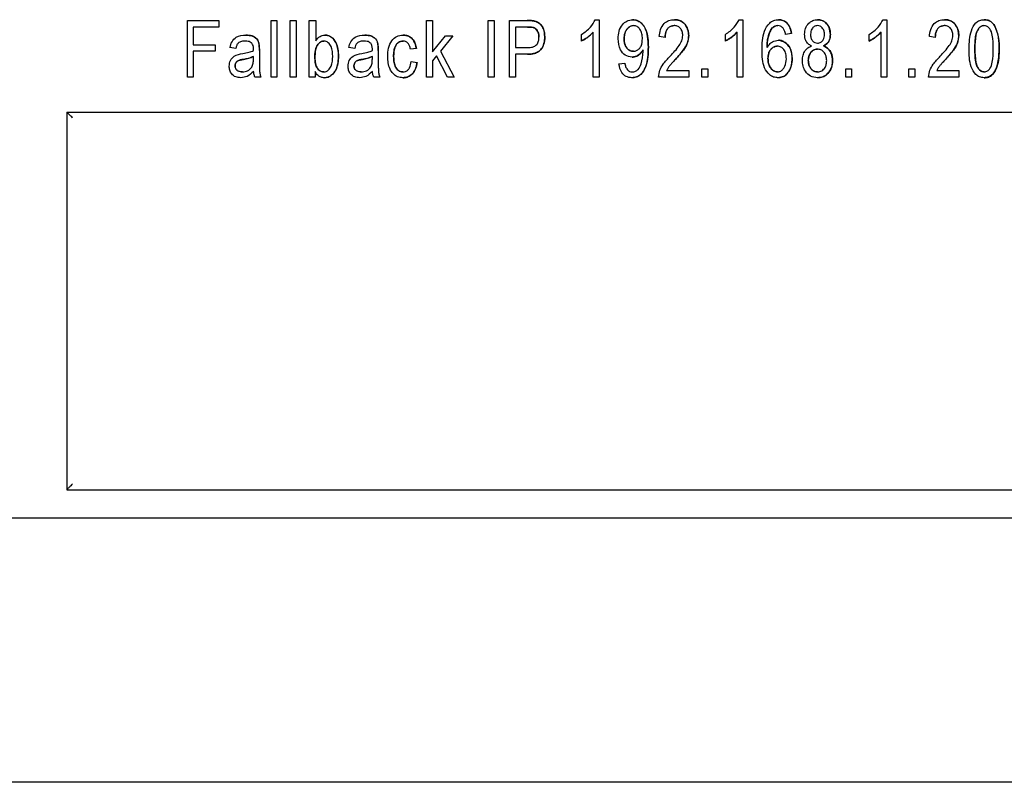
# Model space of a CAD drawing. Extents: x 0 to 420, y 0 to 297.
# Drawn here: x 163 to 189, y 203 to 223 of the extents above; entities that cross this region are included whole.
import ezdxf

# ---------------------------------------------------------------- set-up
doc = ezdxf.new("R2010")
doc.units = 0
doc.linetypes.add('SLD-DURCHGEHEND', pattern=[0])
doc.layers.get('0').update_dxf_attribs({"linetype": 'CONTINUOUS'})

msp = doc.modelspace()

# ---------------------------------------------------------------- linework, layer by layer
at = {"color": 7, "linetype": 'SLD-DURCHGEHEND'}
for p, q in [((167.778, 221.743), (167.778, 223.243)), ((167.778, 223.243), (168.615, 223.243)), ((168.615, 223.243), (168.615, 223.068)), ((169.994, 221.743), (169.994, 223.243)), ((169.994, 223.243), (170.15, 223.243)), ((170.15, 223.243), (170.15, 221.743)), ((170.499, 221.743), (170.499, 223.243)), ((170.499, 223.243), (170.655, 223.243)), ((170.655, 223.243), (170.655, 221.743)), ((171.004, 221.743), (171.004, 223.243)), ((171.004, 223.243), (171.179, 223.243)), ((171.179, 223.243), (171.179, 222.703)), ((174.115, 221.743), (174.115, 223.243)), ((174.115, 223.243), (174.27, 223.243)), ((174.27, 223.243), (174.27, 222.414)), ((175.747, 221.743), (175.747, 223.243)), ((175.747, 223.243), (175.903, 223.243)), ((175.903, 223.243), (175.903, 221.743)), ((176.31, 221.743), (176.31, 223.243)), ((176.31, 223.243), (176.772, 223.243)), ((178.582, 223.263), (178.683, 223.263)), ((178.683, 223.263), (178.683, 221.743)), ((182.392, 223.263), (182.493, 223.263)), ((182.493, 223.263), (182.493, 221.743)), ((186.202, 223.263), (186.304, 223.263)), ((186.304, 223.263), (186.304, 221.743)), ((168.615, 223.068), (167.933, 223.068)), ((167.933, 223.068), (167.933, 222.601)), ((176.789, 223.068), (176.466, 223.068)), ((176.466, 223.068), (176.466, 222.523)), ((174.27, 222.414), (174.616, 222.834)), ((174.812, 222.834), (174.479, 222.429)), ((174.616, 222.834), (174.812, 222.834)), ((178.215, 222.698), (178.215, 222.873)), ((178.527, 221.743), (178.527, 222.932)), ((180.432, 222.795), (180.276, 222.815)), ((182.026, 222.698), (182.026, 222.873)), ((182.337, 221.743), (182.337, 222.932)), ((183.777, 222.893), (183.621, 222.873)), ((185.836, 222.698), (185.836, 222.873)), ((186.148, 221.743), (186.148, 222.932)), ((187.585, 222.795), (187.43, 222.815)), ((167.933, 222.601), (168.518, 222.601)), ((168.518, 222.601), (168.518, 222.425)), ((169.061, 222.503), (168.905, 222.523)), ((169.529, 222.445), (169.529, 222.489)), ((169.685, 222.444), (169.685, 222.199)), ((172.209, 222.503), (172.054, 222.523)), ((172.677, 222.445), (172.677, 222.489)), ((172.833, 222.444), (172.833, 222.199)), ((173.844, 222.503), (173.688, 222.484)), ((176.466, 222.523), (176.792, 222.523)), ((179.845, 222.423), (179.845, 222.46)), ((168.518, 222.425), (167.933, 222.425)), ((167.933, 222.425), (167.933, 221.743)), ((169.529, 222.224), (169.529, 222.289)), ((172.677, 222.224), (172.677, 222.289)), ((174.373, 222.301), (174.27, 222.176)), ((174.27, 222.176), (174.27, 221.743)), ((174.671, 221.743), (174.373, 222.301)), ((174.479, 222.429), (174.845, 221.743)), ((176.782, 222.347), (176.466, 222.347)), ((176.466, 222.347), (176.466, 221.743)), ((173.707, 222.153), (173.863, 222.133)), ((179.207, 222.094), (179.363, 222.114)), ((180.471, 221.919), (181.055, 221.919)), ((181.055, 221.919), (181.055, 221.743)), ((181.404, 221.743), (181.404, 221.958)), ((181.404, 221.958), (181.56, 221.958)), ((181.56, 221.958), (181.56, 221.743)), ((185.215, 221.743), (185.215, 221.958)), ((185.215, 221.958), (185.37, 221.958)), ((185.37, 221.958), (185.37, 221.743)), ((186.886, 221.743), (186.886, 221.958)), ((186.886, 221.958), (187.042, 221.958)), ((187.042, 221.958), (187.042, 221.743)), ((187.624, 221.919), (188.209, 221.919)), ((188.209, 221.919), (188.209, 221.743)), ((167.933, 221.743), (167.778, 221.743)), ((169.724, 221.743), (169.568, 221.743)), ((170.15, 221.743), (169.994, 221.743)), ((170.655, 221.743), (170.499, 221.743)), ((171.159, 221.743), (171.004, 221.743)), ((171.159, 221.889), (171.159, 221.743)), ((172.872, 221.743), (172.716, 221.743)), ((174.27, 221.743), (174.115, 221.743)), ((174.845, 221.743), (174.671, 221.743)), ((175.903, 221.743), (175.747, 221.743)), ((176.466, 221.743), (176.31, 221.743)), ((178.683, 221.743), (178.527, 221.743)), ((181.055, 221.743), (180.257, 221.743)), ((181.56, 221.743), (181.404, 221.743)), ((182.493, 221.743), (182.337, 221.743)), ((185.37, 221.743), (185.215, 221.743)), ((186.304, 221.743), (186.148, 221.743)), ((187.042, 221.743), (186.886, 221.743)), ((188.209, 221.743), (187.41, 221.743)), ((164.589, 220.809), (214.589, 220.809)), ((164.589, 220.809), (164.589, 210.809)), ((164.589, 210.809), (214.589, 210.809)), ((214.889, 210.059), (53.839, 210.059)), ((214.889, 203.059), (53.839, 203.059))]:
    msp.add_line(p, q, dxfattribs=at)
for points, knots in [([(176.772, 223.243), (176.818, 223.243), (176.899, 223.243), (176.978, 223.223), (177.013, 223.215)], [0, 0, 0, 0, 0.560429, 1, 1, 1, 1]), ([(177.013, 223.215), (176.993, 223.22), (176.954, 223.232), (176.876, 223.241), (176.818, 223.242), (176.78, 223.243)], [0, 0, 0, 0, 0.259025, 0.517814, 1, 1, 1, 1]), ([(178.215, 222.873), (178.3, 222.931), (178.452, 223.034), (178.542, 223.193), (178.582, 223.263)], [0, 0, 0, 0, 0.560226, 1, 1, 1, 1]), ([(179.187, 222.759), (179.191, 222.825), (179.198, 222.957), (179.282, 223.125), (179.414, 223.242), (179.518, 223.256), (179.57, 223.263)], [0, 0, 0, 0, 0.280958, 0.560651, 0.780577, 1, 1, 1, 1]), ([(179.57, 223.263), (179.609, 223.259), (179.687, 223.25), (179.822, 223.168), (179.979, 222.932), (179.983, 222.695), (179.986, 222.536)], [0, 0, 0, 0, 0.125181, 0.250537, 0.499684, 1, 1, 1, 1]), ([(179.986, 222.536), (179.984, 222.629), (179.981, 222.801), (179.922, 223.018), (179.82, 223.164), (179.702, 223.247), (179.612, 223.258), (179.57, 223.263)], [0, 0, 0, 0, 0.299725, 0.553834, 0.709367, 0.866237, 1, 1, 1, 1]), ([(180.276, 222.815), (180.284, 222.877), (180.299, 223.002), (180.387, 223.159), (180.527, 223.251), (180.626, 223.259), (180.676, 223.263)], [0, 0, 0, 0, 0.280927, 0.560119, 0.779783, 1, 1, 1, 1]), ([(180.676, 223.263), (180.736, 223.257), (180.856, 223.246), (180.98, 223.122), (181.045, 222.983), (181.052, 222.889), (181.055, 222.843)], [0, 0, 0, 0, 0.279685, 0.558193, 0.779068, 1, 1, 1, 1]), ([(181.055, 222.843), (181.05, 222.899), (181.039, 223.012), (180.962, 223.145), (180.863, 223.226), (180.768, 223.259), (180.705, 223.262), (180.676, 223.263)], [0, 0, 0, 0, 0.266538, 0.534844, 0.699086, 0.862823, 1, 1, 1, 1]), ([(182.026, 222.873), (182.111, 222.931), (182.263, 223.034), (182.353, 223.193), (182.392, 223.263)], [0, 0, 0, 0, 0.560226, 1, 1, 1, 1]), ([(182.998, 222.455), (183, 222.627), (183.004, 222.886), (183.159, 223.153), (183.304, 223.25), (183.389, 223.259), (183.432, 223.263)], [0, 0, 0, 0, 0.500825, 0.749799, 0.874888, 1, 1, 1, 1]), ([(183.432, 223.263), (183.485, 223.257), (183.59, 223.244), (183.734, 223.108), (183.761, 222.974), (183.777, 222.893)], [0, 0, 0, 0, 0.280115, 0.560166, 1, 1, 1, 1]), ([(183.777, 222.893), (183.766, 222.954), (183.749, 223.055), (183.668, 223.173), (183.575, 223.24), (183.49, 223.261), (183.444, 223.263), (183.432, 223.263)], [0, 0, 0, 0, 0.332287, 0.541261, 0.751251, 0.936776, 1, 1, 1, 1]), ([(184.126, 222.875), (184.13, 222.929), (184.138, 223.037), (184.221, 223.168), (184.337, 223.25), (184.422, 223.259), (184.465, 223.263)], [0, 0, 0, 0, 0.280472, 0.56, 0.779941, 1, 1, 1, 1]), ([(184.465, 223.263), (184.52, 223.256), (184.63, 223.241), (184.742, 223.127), (184.8, 222.998), (184.805, 222.912), (184.807, 222.869)], [0, 0, 0, 0, 0.279052, 0.558479, 0.779006, 1, 1, 1, 1]), ([(184.807, 222.869), (184.802, 222.932), (184.793, 223.036), (184.712, 223.161), (184.616, 223.237), (184.526, 223.261), (184.477, 223.263), (184.465, 223.263)], [0, 0, 0, 0, 0.318645, 0.532204, 0.746305, 0.936988, 1, 1, 1, 1]), ([(185.836, 222.873), (185.921, 222.931), (186.073, 223.034), (186.163, 223.193), (186.202, 223.263)], [0, 0, 0, 0, 0.560226, 1, 1, 1, 1]), ([(187.43, 222.815), (187.437, 222.877), (187.452, 223.002), (187.541, 223.159), (187.68, 223.251), (187.779, 223.259), (187.829, 223.263)], [0, 0, 0, 0, 0.280927, 0.560119, 0.779783, 1, 1, 1, 1]), ([(187.829, 223.263), (187.889, 223.257), (188.01, 223.246), (188.133, 223.122), (188.198, 222.983), (188.205, 222.889), (188.209, 222.843)], [0, 0, 0, 0, 0.279685, 0.558193, 0.779068, 1, 1, 1, 1]), ([(188.209, 222.843), (188.203, 222.899), (188.192, 223.012), (188.116, 223.145), (188.017, 223.226), (187.922, 223.259), (187.858, 223.262), (187.829, 223.263)], [0, 0, 0, 0, 0.266538, 0.534844, 0.699086, 0.862823, 1, 1, 1, 1]), ([(188.48, 222.493), (188.484, 222.655), (188.492, 222.897), (188.621, 223.159), (188.758, 223.252), (188.839, 223.259), (188.88, 223.263)], [0, 0, 0, 0, 0.500819, 0.749965, 0.874903, 1, 1, 1, 1]), ([(188.88, 223.263), (188.911, 223.261), (188.973, 223.256), (189.076, 223.208), (189.126, 223.144), (189.156, 223.105)], [0, 0, 0, 0, 0.280529, 0.560706, 1, 1, 1, 1]), ([(189.156, 223.105), (189.125, 223.145), (189.073, 223.212), (188.968, 223.257), (188.907, 223.261), (188.88, 223.263)], [0, 0, 0, 0, 0.451091, 0.752299, 1, 1, 1, 1]), ([(176.789, 223.068), (176.847, 223.069), (176.923, 223.071), (177.007, 223.023), (177.051, 222.968), (177.084, 222.891), (177.088, 222.831), (177.089, 222.801)], [0, 0, 0, 0, 0.3620463, 0.4717573, 0.6123185, 0.807139, 1, 1, 1, 1]), ([(177.089, 222.801), (177.086, 222.844), (177.078, 222.931), (177.005, 223.041), (176.891, 223.067), (176.823, 223.068), (176.789, 223.068)], [0, 0, 0, 0, 0.2805116, 0.5592209, 0.7785027, 1, 1, 1, 1]), ([(177.013, 223.215), (177.054, 223.193), (177.137, 223.149), (177.229, 223.002), (177.239, 222.882), (177.245, 222.809)], [0, 0, 0, 0, 0.279584, 0.560013, 1, 1, 1, 1]), ([(177.245, 222.809), (177.239, 222.881), (177.23, 222.994), (177.149, 223.127), (177.075, 223.189), (177.025, 223.21), (177.013, 223.215)], [0, 0, 0, 0, 0.430194, 0.674839, 0.921063, 1, 1, 1, 1]), ([(179.593, 223.107), (179.563, 223.103), (179.503, 223.093), (179.433, 223.031), (179.357, 222.923), (179.349, 222.82), (179.343, 222.747)], [0, 0, 0, 0, 0.186171, 0.37324, 0.560651, 1, 1, 1, 1]), ([(179.343, 222.747), (179.347, 222.805), (179.353, 222.899), (179.416, 223.013), (179.484, 223.079), (179.55, 223.105), (179.583, 223.107), (179.593, 223.107)], [0, 0, 0, 0, 0.356212, 0.575311, 0.79465, 0.934159, 1, 1, 1, 1]), ([(179.83, 222.763), (179.828, 222.806), (179.824, 222.893), (179.774, 223.004), (179.695, 223.088), (179.627, 223.101), (179.593, 223.107)], [0, 0, 0, 0, 0.281206, 0.561272, 0.781446, 1, 1, 1, 1]), ([(180.67, 223.107), (180.642, 223.105), (180.587, 223.1), (180.517, 223.052), (180.443, 222.956), (180.437, 222.861), (180.432, 222.795)], [0, 0, 0, 0, 0.186995, 0.373864, 0.560986, 1, 1, 1, 1]), ([(180.432, 222.795), (180.436, 222.853), (180.441, 222.937), (180.498, 223.032), (180.557, 223.083), (180.619, 223.105), (180.657, 223.107), (180.67, 223.107)], [0, 0, 0, 0, 0.386302, 0.564443, 0.743092, 0.910707, 1, 1, 1, 1]), ([(180.9, 222.846), (180.897, 222.882), (180.891, 222.955), (180.834, 223.043), (180.756, 223.098), (180.699, 223.104), (180.67, 223.107)], [0, 0, 0, 0, 0.280452, 0.56002, 0.779929, 1, 1, 1, 1]), ([(183.413, 223.107), (183.386, 223.104), (183.334, 223.098), (183.256, 223.039), (183.222, 222.979), (183.202, 222.943)], [0, 0, 0, 0, 0.279625, 0.559604, 1, 1, 1, 1]), ([(183.202, 222.943), (183.213, 222.964), (183.239, 223.014), (183.293, 223.071), (183.358, 223.103), (183.395, 223.106), (183.413, 223.107)], [0, 0, 0, 0, 0.252808, 0.598998, 0.815328, 1, 1, 1, 1]), ([(183.558, 223.036), (183.535, 223.059), (183.494, 223.099), (183.438, 223.105), (183.413, 223.107)], [0, 0, 0, 0, 0.559385, 1, 1, 1, 1]), ([(183.621, 222.873), (183.615, 222.906), (183.603, 222.964), (183.572, 223.014), (183.558, 223.036)], [0, 0, 0, 0, 0.5607081, 1, 1, 1, 1]), ([(184.466, 223.107), (184.435, 223.102), (184.375, 223.091), (184.298, 223.005), (184.288, 222.927), (184.281, 222.879)], [0, 0, 0, 0, 0.2793594, 0.5605339, 1, 1, 1, 1]), ([(184.652, 222.869), (184.65, 222.901), (184.646, 222.964), (184.602, 223.041), (184.54, 223.097), (184.49, 223.104), (184.466, 223.107)], [0, 0, 0, 0, 0.2805931, 0.560404, 0.7805173, 1, 1, 1, 1]), ([(187.823, 223.107), (187.795, 223.105), (187.74, 223.1), (187.67, 223.052), (187.597, 222.956), (187.59, 222.861), (187.585, 222.795)], [0, 0, 0, 0, 0.186995, 0.373864, 0.560986, 1, 1, 1, 1]), ([(187.585, 222.795), (187.589, 222.853), (187.594, 222.937), (187.651, 223.032), (187.711, 223.083), (187.772, 223.105), (187.81, 223.107), (187.823, 223.107)], [0, 0, 0, 0, 0.386302, 0.564443, 0.743092, 0.910707, 1, 1, 1, 1]), ([(188.053, 222.846), (188.05, 222.882), (188.045, 222.955), (187.987, 223.043), (187.909, 223.098), (187.852, 223.104), (187.823, 223.107)], [0, 0, 0, 0, 0.2804521, 0.56002, 0.7799287, 1, 1, 1, 1]), ([(188.873, 223.107), (188.844, 223.102), (188.784, 223.09), (188.702, 222.996), (188.637, 222.794), (188.636, 222.614), (188.635, 222.493)], [0, 0, 0, 0, 0.123917, 0.248849, 0.498201, 1, 1, 1, 1]), ([(188.635, 222.493), (188.636, 222.554), (188.638, 222.675), (188.655, 222.842), (188.693, 222.974), (188.748, 223.051), (188.799, 223.091), (188.842, 223.106), (188.866, 223.107), (188.873, 223.107)], [0, 0, 0, 0, 0.252246, 0.504827, 0.704451, 0.814264, 0.898919, 0.968539, 1, 1, 1, 1]), ([(189.122, 222.493), (189.122, 222.615), (189.121, 222.797), (189.054, 223.003), (188.965, 223.093), (188.904, 223.102), (188.873, 223.107)], [0, 0, 0, 0, 0.501787, 0.750886, 0.875751, 1, 1, 1, 1]), ([(189.156, 223.105), (189.199, 222.995), (189.276, 222.797), (189.278, 222.586), (189.278, 222.493)], [0, 0, 0, 0, 0.558336, 1, 1, 1, 1]), ([(189.278, 222.493), (189.277, 222.546), (189.275, 222.651), (189.257, 222.861), (189.196, 223.008), (189.156, 223.105)], [0, 0, 0, 0, 0.251598, 0.503384, 1, 1, 1, 1]), ([(168.905, 222.523), (168.919, 222.577), (168.946, 222.685), (169.091, 222.838), (169.238, 222.848), (169.328, 222.854)], [0, 0, 0, 0, 0.281488, 0.560646, 1, 1, 1, 1]), ([(169.306, 222.698), (169.274, 222.697), (169.209, 222.694), (169.122, 222.653), (169.081, 222.577), (169.068, 222.528), (169.061, 222.503)], [0, 0, 0, 0, 0.280967, 0.558857, 0.779018, 1, 1, 1, 1]), ([(169.487, 222.637), (169.473, 222.648), (169.445, 222.672), (169.382, 222.694), (169.335, 222.697), (169.306, 222.698)], [0, 0, 0, 0, 0.279668, 0.55986, 1, 1, 1, 1]), ([(169.328, 222.854), (169.388, 222.851), (169.506, 222.845), (169.655, 222.739), (169.682, 222.583), (169.684, 222.49), (169.685, 222.444)], [0, 0, 0, 0, 0.280854, 0.558252, 0.778355, 1, 1, 1, 1]), ([(169.685, 222.444), (169.686, 222.522), (169.688, 222.626), (169.631, 222.743), (169.57, 222.797), (169.47, 222.847), (169.384, 222.851), (169.328, 222.854)], [0, 0, 0, 0, 0.361762, 0.481052, 0.599776, 0.739003, 1, 1, 1, 1]), ([(171.391, 222.698), (171.369, 222.695), (171.327, 222.69), (171.256, 222.639), (171.167, 222.514), (171.16, 222.384), (171.155, 222.297)], [0, 0, 0, 0, 0.125004, 0.250355, 0.500445, 1, 1, 1, 1]), ([(171.155, 222.297), (171.158, 222.365), (171.163, 222.476), (171.225, 222.601), (171.286, 222.664), (171.34, 222.694), (171.375, 222.697), (171.391, 222.698)], [0, 0, 0, 0, 0.396585, 0.648152, 0.795661, 0.909139, 1, 1, 1, 1]), ([(171.179, 222.703), (171.212, 222.75), (171.272, 222.832), (171.372, 222.847), (171.416, 222.854)], [0, 0, 0, 0, 0.560346, 1, 1, 1, 1]), ([(171.627, 222.291), (171.624, 222.38), (171.619, 222.513), (171.532, 222.644), (171.456, 222.692), (171.413, 222.696), (171.391, 222.698)], [0, 0, 0, 0, 0.500025, 0.749485, 0.87477, 1, 1, 1, 1]), ([(171.416, 222.854), (171.447, 222.851), (171.509, 222.846), (171.621, 222.788), (171.761, 222.612), (171.774, 222.423), (171.783, 222.297)], [0, 0, 0, 0, 0.125634, 0.251286, 0.500743, 1, 1, 1, 1]), ([(171.783, 222.297), (171.776, 222.398), (171.767, 222.545), (171.682, 222.717), (171.59, 222.81), (171.492, 222.85), (171.435, 222.853), (171.416, 222.854)], [0, 0, 0, 0, 0.40624, 0.585921, 0.767489, 0.925112, 1, 1, 1, 1]), ([(172.054, 222.523), (172.067, 222.577), (172.094, 222.685), (172.239, 222.838), (172.386, 222.848), (172.476, 222.854)], [0, 0, 0, 0, 0.281488, 0.560646, 1, 1, 1, 1]), ([(172.454, 222.698), (172.422, 222.697), (172.357, 222.694), (172.27, 222.653), (172.229, 222.577), (172.216, 222.528), (172.209, 222.503)], [0, 0, 0, 0, 0.280967, 0.558857, 0.779018, 1, 1, 1, 1]), ([(172.635, 222.637), (172.621, 222.648), (172.593, 222.672), (172.53, 222.694), (172.483, 222.697), (172.454, 222.698)], [0, 0, 0, 0, 0.279668, 0.55986, 1, 1, 1, 1]), ([(172.476, 222.854), (172.536, 222.851), (172.655, 222.845), (172.803, 222.739), (172.83, 222.583), (172.832, 222.49), (172.833, 222.444)], [0, 0, 0, 0, 0.280854, 0.558252, 0.778355, 1, 1, 1, 1]), ([(172.833, 222.444), (172.834, 222.522), (172.836, 222.626), (172.779, 222.743), (172.718, 222.797), (172.618, 222.847), (172.532, 222.851), (172.476, 222.854)], [0, 0, 0, 0, 0.361762, 0.481052, 0.599776, 0.739003, 1, 1, 1, 1]), ([(173.084, 222.29), (173.087, 222.363), (173.093, 222.509), (173.171, 222.702), (173.317, 222.833), (173.433, 222.847), (173.49, 222.854)], [0, 0, 0, 0, 0.281267, 0.560874, 0.78049, 1, 1, 1, 1]), ([(173.491, 222.698), (173.468, 222.696), (173.424, 222.692), (173.344, 222.649), (173.247, 222.52), (173.243, 222.384), (173.24, 222.293)], [0, 0, 0, 0, 0.1254511, 0.2508563, 0.5000921, 1, 1, 1, 1]), ([(173.24, 222.293), (173.241, 222.341), (173.245, 222.439), (173.279, 222.564), (173.345, 222.646), (173.415, 222.691), (173.467, 222.696), (173.491, 222.698)], [0, 0, 0, 0, 0.274517, 0.551687, 0.708062, 0.865325, 1, 1, 1, 1]), ([(173.49, 222.854), (173.542, 222.848), (173.644, 222.837), (173.794, 222.713), (173.825, 222.583), (173.844, 222.503)], [0, 0, 0, 0, 0.2803777, 0.5604665, 1, 1, 1, 1]), ([(173.844, 222.503), (173.829, 222.571), (173.806, 222.676), (173.711, 222.785), (173.615, 222.84), (173.537, 222.853), (173.495, 222.854), (173.49, 222.854)], [0, 0, 0, 0, 0.375424, 0.574845, 0.773905, 0.972324, 1, 1, 1, 1]), ([(173.688, 222.484), (173.681, 222.513), (173.667, 222.571), (173.624, 222.643), (173.561, 222.69), (173.514, 222.695), (173.491, 222.698)], [0, 0, 0, 0, 0.280798, 0.560637, 0.7803, 1, 1, 1, 1]), ([(177.245, 222.809), (177.24, 222.739), (177.23, 222.6), (177.119, 222.425), (176.947, 222.354), (176.837, 222.35), (176.782, 222.347)], [0, 0, 0, 0, 0.280511, 0.559034, 0.778919, 1, 1, 1, 1]), ([(176.782, 222.347), (176.847, 222.35), (176.949, 222.355), (177.081, 222.412), (177.171, 222.504), (177.235, 222.641), (177.241, 222.75), (177.245, 222.809)], [0, 0, 0, 0, 0.257164, 0.409202, 0.562689, 0.764859, 1, 1, 1, 1]), ([(176.792, 222.523), (176.836, 222.524), (176.923, 222.528), (177.035, 222.592), (177.084, 222.698), (177.087, 222.766), (177.089, 222.801)], [0, 0, 0, 0, 0.2811028, 0.5590864, 0.778982, 1, 1, 1, 1]), ([(178.527, 222.932), (178.475, 222.88), (178.381, 222.788), (178.266, 222.725), (178.215, 222.698)], [0, 0, 0, 0, 0.5597581, 1, 1, 1, 1]), ([(178.215, 222.698), (178.244, 222.713), (178.303, 222.743), (178.411, 222.817), (178.48, 222.886), (178.527, 222.932)], [0, 0, 0, 0, 0.25098, 0.501839, 1, 1, 1, 1]), ([(179.556, 222.269), (179.492, 222.282), (179.366, 222.306), (179.211, 222.493), (179.196, 222.658), (179.187, 222.759)], [0, 0, 0, 0, 0.278702, 0.559481, 1, 1, 1, 1]), ([(179.343, 222.747), (179.346, 222.705), (179.35, 222.62), (179.406, 222.514), (179.49, 222.439), (179.557, 222.43), (179.59, 222.425)], [0, 0, 0, 0, 0.280965, 0.560672, 0.780663, 1, 1, 1, 1]), ([(179.59, 222.425), (179.566, 222.428), (179.516, 222.432), (179.446, 222.475), (179.388, 222.543), (179.349, 222.639), (179.345, 222.709), (179.343, 222.747)], [0, 0, 0, 0, 0.162728, 0.326141, 0.535395, 0.747465, 1, 1, 1, 1]), ([(179.59, 222.425), (179.619, 222.429), (179.677, 222.435), (179.747, 222.491), (179.819, 222.595), (179.825, 222.694), (179.83, 222.763)], [0, 0, 0, 0, 0.1866434, 0.3734936, 0.5606822, 1, 1, 1, 1]), ([(180.564, 222.3), (180.649, 222.388), (180.768, 222.511), (180.88, 222.702), (180.893, 222.798), (180.9, 222.846)], [0, 0, 0, 0, 0.560605, 0.780638, 1, 1, 1, 1]), ([(181.055, 222.843), (181.048, 222.773), (181.033, 222.634), (180.894, 222.422), (180.775, 222.291), (180.703, 222.21)], [0, 0, 0, 0, 0.279144, 0.55908, 1, 1, 1, 1]), ([(180.703, 222.21), (180.744, 222.256), (180.828, 222.348), (180.953, 222.506), (181.044, 222.674), (181.052, 222.797), (181.055, 222.843)], [0, 0, 0, 0, 0.250876, 0.501961, 0.818328, 1, 1, 1, 1]), ([(182.337, 222.932), (182.285, 222.88), (182.192, 222.788), (182.076, 222.725), (182.026, 222.698)], [0, 0, 0, 0, 0.559758, 1, 1, 1, 1]), ([(182.026, 222.698), (182.055, 222.713), (182.113, 222.743), (182.221, 222.817), (182.291, 222.886), (182.337, 222.932)], [0, 0, 0, 0, 0.25098, 0.501839, 1, 1, 1, 1]), ([(183.202, 222.943), (183.178, 222.867), (183.134, 222.731), (183.133, 222.588), (183.133, 222.525)], [0, 0, 0, 0, 0.55904, 1, 1, 1, 1]), ([(183.133, 222.525), (183.133, 222.56), (183.134, 222.632), (183.146, 222.774), (183.18, 222.876), (183.202, 222.943)], [0, 0, 0, 0, 0.250947, 0.502036, 1, 1, 1, 1]), ([(183.133, 222.525), (183.151, 222.554), (183.189, 222.613), (183.287, 222.695), (183.376, 222.709), (183.431, 222.717)], [0, 0, 0, 0, 0.281137, 0.561957, 1, 1, 1, 1]), ([(183.431, 222.717), (183.493, 222.705), (183.619, 222.68), (183.77, 222.494), (183.786, 222.332), (183.796, 222.233)], [0, 0, 0, 0, 0.278653, 0.55966, 1, 1, 1, 1]), ([(183.796, 222.233), (183.791, 222.309), (183.783, 222.435), (183.695, 222.588), (183.596, 222.678), (183.501, 222.714), (183.45, 222.717), (183.431, 222.717)], [0, 0, 0, 0, 0.33715, 0.553998, 0.771095, 0.918063, 1, 1, 1, 1]), ([(184.308, 222.567), (184.277, 222.584), (184.214, 222.619), (184.138, 222.726), (184.13, 222.819), (184.126, 222.875)], [0, 0, 0, 0, 0.280559, 0.560664, 1, 1, 1, 1]), ([(184.281, 222.879), (184.283, 222.848), (184.287, 222.784), (184.329, 222.704), (184.392, 222.649), (184.442, 222.643), (184.467, 222.64)], [0, 0, 0, 0, 0.280708, 0.560455, 0.780435, 1, 1, 1, 1]), ([(184.467, 222.64), (184.498, 222.645), (184.559, 222.655), (184.636, 222.742), (184.646, 222.821), (184.652, 222.869)], [0, 0, 0, 0, 0.279483, 0.560466, 1, 1, 1, 1]), ([(184.807, 222.869), (184.805, 222.834), (184.801, 222.765), (184.752, 222.645), (184.674, 222.596), (184.627, 222.567)], [0, 0, 0, 0, 0.281345, 0.562039, 1, 1, 1, 1]), ([(184.627, 222.567), (184.66, 222.585), (184.721, 222.62), (184.779, 222.705), (184.804, 222.79), (184.807, 222.845), (184.807, 222.869)], [0, 0, 0, 0, 0.303985, 0.5556606, 0.8065825, 1, 1, 1, 1]), ([(186.148, 222.932), (186.095, 222.88), (186.002, 222.788), (185.887, 222.725), (185.836, 222.698)], [0, 0, 0, 0, 0.5597581, 1, 1, 1, 1]), ([(185.836, 222.698), (185.865, 222.713), (185.923, 222.743), (186.031, 222.817), (186.101, 222.886), (186.148, 222.932)], [0, 0, 0, 0, 0.25098, 0.501839, 1, 1, 1, 1]), ([(187.717, 222.3), (187.803, 222.388), (187.921, 222.511), (188.033, 222.702), (188.046, 222.798), (188.053, 222.846)], [0, 0, 0, 0, 0.560605, 0.780638, 1, 1, 1, 1]), ([(188.209, 222.843), (188.201, 222.773), (188.186, 222.634), (188.048, 222.422), (187.929, 222.291), (187.856, 222.21)], [0, 0, 0, 0, 0.279144, 0.55908, 1, 1, 1, 1]), ([(187.856, 222.21), (187.898, 222.256), (187.981, 222.348), (188.107, 222.506), (188.197, 222.674), (188.206, 222.797), (188.209, 222.843)], [0, 0, 0, 0, 0.250876, 0.501961, 0.818328, 1, 1, 1, 1]), ([(169.249, 222.367), (169.303, 222.376), (169.399, 222.393), (169.489, 222.429), (169.529, 222.445)], [0, 0, 0, 0, 0.560311, 1, 1, 1, 1]), ([(169.529, 222.489), (169.529, 222.519), (169.528, 222.572), (169.5, 222.617), (169.487, 222.637)], [0, 0, 0, 0, 0.56178, 1, 1, 1, 1]), ([(172.397, 222.367), (172.451, 222.376), (172.547, 222.393), (172.637, 222.429), (172.677, 222.445)], [0, 0, 0, 0, 0.560311, 1, 1, 1, 1]), ([(172.677, 222.489), (172.677, 222.519), (172.676, 222.572), (172.648, 222.617), (172.635, 222.637)], [0, 0, 0, 0, 0.5617804, 1, 1, 1, 1]), ([(179.986, 222.536), (179.982, 222.364), (179.976, 222.105), (179.826, 221.833), (179.679, 221.737), (179.593, 221.728), (179.55, 221.724)], [0, 0, 0, 0, 0.500647, 0.749737, 0.874918, 1, 1, 1, 1]), ([(179.55, 221.724), (179.591, 221.728), (179.674, 221.736), (179.781, 221.803), (179.882, 221.923), (179.978, 222.171), (179.983, 222.391), (179.986, 222.536)], [0, 0, 0, 0, 0.119702, 0.239796, 0.359057, 0.57654, 1, 1, 1, 1]), ([(179.845, 222.46), (179.804, 222.403), (179.731, 222.301), (179.609, 222.279), (179.556, 222.269)], [0, 0, 0, 0, 0.559893, 1, 1, 1, 1]), ([(179.556, 222.269), (179.598, 222.276), (179.675, 222.287), (179.778, 222.358), (179.822, 222.424), (179.845, 222.46)], [0, 0, 0, 0, 0.3479255, 0.6455301, 1, 1, 1, 1]), ([(183.418, 221.724), (183.379, 221.728), (183.3, 221.735), (183.162, 221.817), (183.005, 222.056), (183.001, 222.295), (182.998, 222.455)], [0, 0, 0, 0, 0.125284, 0.250485, 0.499538, 1, 1, 1, 1]), ([(183.399, 222.562), (183.371, 222.558), (183.315, 222.552), (183.246, 222.5), (183.169, 222.403), (183.16, 222.306), (183.154, 222.239)], [0, 0, 0, 0, 0.1867078, 0.3738493, 0.5612891, 1, 1, 1, 1]), ([(183.154, 222.239), (183.156, 222.285), (183.162, 222.365), (183.214, 222.468), (183.281, 222.53), (183.348, 222.559), (183.385, 222.561), (183.399, 222.562)], [0, 0, 0, 0, 0.3049207, 0.5281397, 0.7521621, 0.9038609, 1, 1, 1, 1]), ([(183.641, 222.227), (183.639, 222.271), (183.635, 222.357), (183.585, 222.468), (183.501, 222.547), (183.433, 222.557), (183.399, 222.562)], [0, 0, 0, 0, 0.2810968, 0.5608723, 0.7807969, 1, 1, 1, 1]), ([(184.067, 222.184), (184.07, 222.23), (184.074, 222.321), (184.126, 222.439), (184.208, 222.526), (184.275, 222.553), (184.308, 222.567)], [0, 0, 0, 0, 0.280476, 0.560063, 0.780026, 1, 1, 1, 1]), ([(184.463, 222.484), (184.424, 222.477), (184.344, 222.463), (184.242, 222.351), (184.23, 222.248), (184.223, 222.185)], [0, 0, 0, 0, 0.2794173, 0.5603313, 1, 1, 1, 1]), ([(184.223, 222.185), (184.226, 222.23), (184.232, 222.306), (184.287, 222.401), (184.352, 222.458), (184.416, 222.482), (184.451, 222.483), (184.463, 222.484)], [0, 0, 0, 0, 0.312365, 0.532966, 0.7541351, 0.9121938, 1, 1, 1, 1]), ([(184.71, 222.179), (184.707, 222.22), (184.702, 222.302), (184.644, 222.403), (184.56, 222.472), (184.496, 222.48), (184.463, 222.484)], [0, 0, 0, 0, 0.28074, 0.560349, 0.780398, 1, 1, 1, 1]), ([(184.627, 222.567), (184.668, 222.546), (184.75, 222.506), (184.849, 222.369), (184.86, 222.251), (184.866, 222.179)], [0, 0, 0, 0, 0.2803554, 0.5604907, 1, 1, 1, 1]), ([(184.866, 222.179), (184.861, 222.242), (184.854, 222.344), (184.78, 222.468), (184.702, 222.534), (184.646, 222.558), (184.627, 222.567)], [0, 0, 0, 0, 0.3818796, 0.6259382, 0.8708117, 1, 1, 1, 1]), ([(188.878, 221.724), (188.838, 221.728), (188.757, 221.736), (188.622, 221.831), (188.484, 222.087), (188.481, 222.33), (188.48, 222.493)], [0, 0, 0, 0, 0.125005, 0.250087, 0.498981, 1, 1, 1, 1]), ([(188.635, 222.493), (188.636, 222.372), (188.637, 222.19), (188.704, 221.985), (188.791, 221.894), (188.852, 221.885), (188.883, 221.88)], [0, 0, 0, 0, 0.501806, 0.750957, 0.875829, 1, 1, 1, 1]), ([(188.883, 221.88), (188.862, 221.882), (188.82, 221.886), (188.76, 221.925), (188.704, 221.994), (188.657, 222.121), (188.639, 222.294), (188.636, 222.426), (188.635, 222.493)], [0, 0, 0, 0, 0.0850354, 0.1706163, 0.2870494, 0.4501772, 0.7226277, 1, 1, 1, 1]), ([(189.278, 222.493), (189.273, 222.331), (189.265, 222.09), (189.137, 221.828), (188.999, 221.735), (188.918, 221.728), (188.878, 221.724)], [0, 0, 0, 0, 0.500837, 0.749964, 0.874912, 1, 1, 1, 1]), ([(188.878, 221.724), (188.918, 221.727), (188.997, 221.734), (189.104, 221.805), (189.196, 221.937), (189.268, 222.172), (189.274, 222.371), (189.278, 222.493)], [0, 0, 0, 0, 0.122486, 0.246352, 0.382298, 0.619469, 1, 1, 1, 1]), ([(188.883, 221.88), (188.912, 221.885), (188.973, 221.896), (189.055, 221.991), (189.121, 222.192), (189.122, 222.373), (189.122, 222.493)], [0, 0, 0, 0, 0.123993, 0.24896, 0.49827, 1, 1, 1, 1]), ([(168.886, 222.03), (168.892, 222.082), (168.903, 222.185), (169.034, 222.332), (169.167, 222.354), (169.249, 222.367)], [0, 0, 0, 0, 0.280211, 0.559784, 1, 1, 1, 1]), ([(169.267, 222.211), (169.207, 222.203), (169.122, 222.193), (169.049, 222.109), (169.044, 222.062), (169.042, 222.039)], [0, 0, 0, 0, 0.559726, 0.779651, 1, 1, 1, 1]), ([(169.042, 222.039), (169.044, 222.058), (169.047, 222.094), (169.074, 222.14), (169.116, 222.175), (169.184, 222.197), (169.236, 222.206), (169.267, 222.211)], [0, 0, 0, 0, 0.186391, 0.338595, 0.490753, 0.699586, 1, 1, 1, 1]), ([(169.234, 221.88), (169.282, 221.886), (169.378, 221.898), (169.486, 221.991), (169.526, 222.111), (169.528, 222.186), (169.529, 222.224)], [0, 0, 0, 0, 0.27963, 0.558521, 0.778625, 1, 1, 1, 1]), ([(169.529, 222.289), (169.481, 222.27), (169.397, 222.235), (169.307, 222.218), (169.267, 222.211)], [0, 0, 0, 0, 0.559565, 1, 1, 1, 1]), ([(169.267, 222.211), (169.29, 222.215), (169.335, 222.224), (169.424, 222.245), (169.487, 222.271), (169.529, 222.289)], [0, 0, 0, 0, 0.250413, 0.500897, 1, 1, 1, 1]), ([(169.685, 222.199), (169.685, 222.146), (169.685, 222.061), (169.687, 221.942), (169.693, 221.84), (169.714, 221.776), (169.724, 221.743)], [0, 0, 0, 0, 0.34008, 0.560129, 0.780063, 1, 1, 1, 1]), ([(171.155, 222.297), (171.156, 222.206), (171.158, 222.069), (171.248, 221.933), (171.326, 221.886), (171.371, 221.882), (171.394, 221.88)], [0, 0, 0, 0, 0.500093, 0.74926, 0.874671, 1, 1, 1, 1]), ([(171.394, 221.88), (171.37, 221.882), (171.321, 221.887), (171.259, 221.928), (171.205, 221.994), (171.158, 222.119), (171.156, 222.227), (171.155, 222.297)], [0, 0, 0, 0, 0.134037, 0.268915, 0.401204, 0.611964, 1, 1, 1, 1]), ([(171.394, 221.88), (171.415, 221.883), (171.459, 221.888), (171.53, 221.941), (171.617, 222.07), (171.623, 222.203), (171.627, 222.291)], [0, 0, 0, 0, 0.124908, 0.250164, 0.500119, 1, 1, 1, 1]), ([(171.783, 222.297), (171.773, 222.167), (171.759, 221.973), (171.611, 221.797), (171.498, 221.733), (171.434, 221.727), (171.403, 221.724)], [0, 0, 0, 0, 0.498722, 0.749001, 0.874508, 1, 1, 1, 1]), ([(171.403, 221.724), (171.438, 221.728), (171.51, 221.735), (171.616, 221.805), (171.707, 221.915), (171.773, 222.089), (171.779, 222.219), (171.783, 222.297)], [0, 0, 0, 0, 0.1398963, 0.2805537, 0.4882884, 0.6942098, 1, 1, 1, 1]), ([(172.034, 222.03), (172.04, 222.082), (172.051, 222.185), (172.182, 222.332), (172.315, 222.354), (172.397, 222.367)], [0, 0, 0, 0, 0.280211, 0.559784, 1, 1, 1, 1]), ([(172.415, 222.211), (172.355, 222.203), (172.27, 222.193), (172.197, 222.109), (172.192, 222.062), (172.19, 222.039)], [0, 0, 0, 0, 0.559726, 0.779651, 1, 1, 1, 1]), ([(172.19, 222.039), (172.192, 222.058), (172.195, 222.094), (172.222, 222.14), (172.264, 222.175), (172.332, 222.197), (172.384, 222.206), (172.415, 222.211)], [0, 0, 0, 0, 0.186391, 0.338595, 0.490753, 0.699586, 1, 1, 1, 1]), ([(172.382, 221.88), (172.43, 221.886), (172.526, 221.898), (172.634, 221.991), (172.674, 222.111), (172.676, 222.186), (172.677, 222.224)], [0, 0, 0, 0, 0.27963, 0.558521, 0.778625, 1, 1, 1, 1]), ([(172.677, 222.289), (172.629, 222.27), (172.545, 222.235), (172.455, 222.218), (172.415, 222.211)], [0, 0, 0, 0, 0.559565, 1, 1, 1, 1]), ([(172.415, 222.211), (172.438, 222.215), (172.483, 222.224), (172.572, 222.245), (172.635, 222.271), (172.677, 222.289)], [0, 0, 0, 0, 0.250413, 0.500897, 1, 1, 1, 1]), ([(172.833, 222.199), (172.833, 222.146), (172.833, 222.061), (172.836, 221.942), (172.841, 221.84), (172.862, 221.776), (172.872, 221.743)], [0, 0, 0, 0, 0.34008, 0.560129, 0.780063, 1, 1, 1, 1]), ([(173.486, 221.724), (173.438, 221.729), (173.34, 221.739), (173.219, 221.829), (173.1, 222.007), (173.091, 222.173), (173.084, 222.29)], [0, 0, 0, 0, 0.186684, 0.373346, 0.560409, 1, 1, 1, 1]), ([(173.24, 222.293), (173.242, 222.202), (173.246, 222.065), (173.339, 221.93), (173.419, 221.886), (173.464, 221.882), (173.486, 221.88)], [0, 0, 0, 0, 0.500195, 0.749385, 0.874642, 1, 1, 1, 1]), ([(173.486, 221.88), (173.461, 221.882), (173.412, 221.887), (173.342, 221.932), (173.281, 222.011), (173.245, 222.138), (173.242, 222.237), (173.24, 222.293)], [0, 0, 0, 0, 0.136872, 0.274976, 0.450376, 0.68595, 1, 1, 1, 1]), ([(179.564, 221.88), (179.592, 221.883), (179.648, 221.89), (179.741, 221.96), (179.826, 222.143), (179.838, 222.311), (179.845, 222.423)], [0, 0, 0, 0, 0.124918, 0.250029, 0.499578, 1, 1, 1, 1]), ([(180.257, 221.743), (180.265, 221.804), (180.28, 221.925), (180.393, 222.116), (180.499, 222.23), (180.564, 222.3)], [0, 0, 0, 0, 0.278993, 0.559148, 1, 1, 1, 1]), ([(180.703, 222.21), (180.674, 222.179), (180.626, 222.128), (180.561, 222.056), (180.509, 221.992), (180.484, 221.943), (180.471, 221.919)], [0, 0, 0, 0, 0.3400623, 0.5600859, 0.7800671, 1, 1, 1, 1]), ([(183.154, 222.239), (183.156, 222.193), (183.161, 222.101), (183.217, 221.985), (183.302, 221.898), (183.374, 221.886), (183.41, 221.88)], [0, 0, 0, 0, 0.281078, 0.561103, 0.78125, 1, 1, 1, 1]), ([(183.41, 221.88), (183.386, 221.882), (183.338, 221.887), (183.267, 221.933), (183.205, 222.006), (183.16, 222.114), (183.156, 222.195), (183.154, 222.239)], [0, 0, 0, 0, 0.145876, 0.292492, 0.507912, 0.729222, 1, 1, 1, 1]), ([(183.41, 221.88), (183.439, 221.884), (183.496, 221.894), (183.56, 221.956), (183.63, 222.06), (183.636, 222.159), (183.641, 222.227)], [0, 0, 0, 0, 0.185975, 0.372933, 0.560266, 1, 1, 1, 1]), ([(183.796, 222.233), (183.791, 222.167), (183.782, 222.035), (183.703, 221.866), (183.574, 221.745), (183.47, 221.731), (183.418, 221.724)], [0, 0, 0, 0, 0.280792, 0.561098, 0.780626, 1, 1, 1, 1]), ([(183.418, 221.724), (183.458, 221.728), (183.537, 221.736), (183.638, 221.8), (183.725, 221.91), (183.786, 222.058), (183.793, 222.177), (183.796, 222.233)], [0, 0, 0, 0, 0.167496, 0.336279, 0.494162, 0.760577, 1, 1, 1, 1]), ([(184.467, 221.724), (184.403, 221.732), (184.275, 221.749), (184.143, 221.882), (184.076, 222.033), (184.07, 222.134), (184.067, 222.184)], [0, 0, 0, 0, 0.279054, 0.558478, 0.778997, 1, 1, 1, 1]), ([(184.223, 222.185), (184.226, 222.144), (184.231, 222.062), (184.288, 221.961), (184.371, 221.892), (184.435, 221.884), (184.467, 221.88)], [0, 0, 0, 0, 0.28074, 0.560372, 0.780419, 1, 1, 1, 1]), ([(184.467, 221.88), (184.442, 221.882), (184.392, 221.887), (184.321, 221.93), (184.264, 221.998), (184.228, 222.088), (184.225, 222.152), (184.223, 222.185)], [0, 0, 0, 0, 0.171214, 0.343324, 0.559649, 0.773887, 1, 1, 1, 1]), ([(184.866, 222.179), (184.861, 222.116), (184.851, 221.989), (184.753, 221.836), (184.617, 221.739), (184.517, 221.729), (184.467, 221.724)], [0, 0, 0, 0, 0.280407, 0.559916, 0.7799, 1, 1, 1, 1]), ([(184.467, 221.724), (184.513, 221.728), (184.605, 221.736), (184.719, 221.81), (184.806, 221.913), (184.858, 222.039), (184.863, 222.133), (184.866, 222.179)], [0, 0, 0, 0, 0.2013252, 0.4048471, 0.5836472, 0.7965144, 1, 1, 1, 1]), ([(184.467, 221.88), (184.508, 221.886), (184.588, 221.899), (184.667, 221.987), (184.705, 222.084), (184.708, 222.147), (184.71, 222.179)], [0, 0, 0, 0, 0.278529, 0.558208, 0.778879, 1, 1, 1, 1]), ([(187.41, 221.743), (187.418, 221.804), (187.434, 221.925), (187.546, 222.116), (187.653, 222.23), (187.717, 222.3)], [0, 0, 0, 0, 0.278993, 0.559148, 1, 1, 1, 1]), ([(187.856, 222.21), (187.827, 222.179), (187.779, 222.128), (187.715, 222.056), (187.663, 221.992), (187.637, 221.943), (187.624, 221.919)], [0, 0, 0, 0, 0.340062, 0.560086, 0.780067, 1, 1, 1, 1]), ([(169.196, 221.724), (169.15, 221.728), (169.057, 221.735), (168.95, 221.815), (168.893, 221.922), (168.888, 221.994), (168.886, 222.03)], [0, 0, 0, 0, 0.28017, 0.559218, 0.779303, 1, 1, 1, 1]), ([(169.042, 222.039), (169.045, 222.012), (169.052, 221.96), (169.124, 221.89), (169.192, 221.884), (169.234, 221.88)], [0, 0, 0, 0, 0.280182, 0.560216, 1, 1, 1, 1]), ([(169.234, 221.88), (169.199, 221.882), (169.146, 221.886), (169.087, 221.924), (169.056, 221.964), (169.043, 222.005), (169.042, 222.03), (169.042, 222.039)], [0, 0, 0, 0, 0.371965, 0.551896, 0.732343, 0.901628, 1, 1, 1, 1]), ([(172.344, 221.724), (172.298, 221.728), (172.205, 221.735), (172.098, 221.815), (172.041, 221.922), (172.036, 221.994), (172.034, 222.03)], [0, 0, 0, 0, 0.28017, 0.559218, 0.779303, 1, 1, 1, 1]), ([(172.19, 222.039), (172.193, 222.012), (172.2, 221.96), (172.272, 221.89), (172.34, 221.884), (172.382, 221.88)], [0, 0, 0, 0, 0.2801825, 0.5602161, 1, 1, 1, 1]), ([(172.382, 221.88), (172.347, 221.882), (172.294, 221.886), (172.235, 221.924), (172.204, 221.964), (172.191, 222.005), (172.19, 222.03), (172.19, 222.039)], [0, 0, 0, 0, 0.371965, 0.551896, 0.732343, 0.901628, 1, 1, 1, 1]), ([(173.486, 221.88), (173.51, 221.882), (173.559, 221.887), (173.62, 221.93), (173.685, 222.014), (173.698, 222.095), (173.707, 222.153)], [0, 0, 0, 0, 0.186674, 0.373318, 0.56022, 1, 1, 1, 1]), ([(173.863, 222.133), (173.853, 222.076), (173.833, 221.964), (173.745, 221.826), (173.622, 221.738), (173.532, 221.729), (173.486, 221.724)], [0, 0, 0, 0, 0.280763, 0.56024, 0.780134, 1, 1, 1, 1]), ([(173.486, 221.724), (173.526, 221.727), (173.605, 221.734), (173.706, 221.796), (173.794, 221.892), (173.843, 222.01), (173.857, 222.098), (173.863, 222.133)], [0, 0, 0, 0, 0.192231, 0.385961, 0.564232, 0.823156, 1, 1, 1, 1]), ([(179.55, 221.724), (179.498, 221.73), (179.393, 221.743), (179.247, 221.878), (179.222, 222.012), (179.207, 222.094)], [0, 0, 0, 0, 0.280095, 0.560205, 1, 1, 1, 1]), ([(179.363, 222.114), (179.369, 222.082), (179.38, 222.02), (179.421, 221.939), (179.489, 221.887), (179.539, 221.882), (179.564, 221.88)], [0, 0, 0, 0, 0.2808427, 0.5606919, 0.7801676, 1, 1, 1, 1]), ([(169.529, 221.894), (169.476, 221.842), (169.382, 221.75), (169.253, 221.732), (169.196, 221.724)], [0, 0, 0, 0, 0.560623, 1, 1, 1, 1]), ([(169.568, 221.743), (169.557, 221.771), (169.538, 221.819), (169.532, 221.871), (169.529, 221.894)], [0, 0, 0, 0, 0.559742, 1, 1, 1, 1]), ([(171.403, 221.724), (171.374, 221.727), (171.316, 221.732), (171.224, 221.787), (171.184, 221.85), (171.159, 221.889)], [0, 0, 0, 0, 0.280139, 0.560295, 1, 1, 1, 1]), ([(172.677, 221.894), (172.624, 221.842), (172.53, 221.75), (172.401, 221.732), (172.344, 221.724)], [0, 0, 0, 0, 0.560623, 1, 1, 1, 1]), ([(172.716, 221.743), (172.705, 221.771), (172.686, 221.819), (172.68, 221.871), (172.677, 221.894)], [0, 0, 0, 0, 0.559742, 1, 1, 1, 1]), ([(164.739, 220.66), (164.738, 220.661), (164.722, 220.677), (164.687, 220.712), (164.642, 220.757), (164.61, 220.788), (164.592, 220.806), (164.59, 220.808), (164.589, 220.809)], [0, 0, 0, 0, 0.008616, 0.243304, 0.519575, 0.718582, 0.85895, 1, 1, 1, 1]), ([(164.739, 210.967), (164.738, 210.967), (164.721, 210.95), (164.686, 210.914), (164.64, 210.868), (164.609, 210.834), (164.592, 210.815), (164.59, 210.811), (164.589, 210.809)], [0, 0, 0, 0, 0.008585, 0.25139, 0.524222, 0.720713, 0.860028, 1, 1, 1, 1])]:
    msp.add_open_spline(points, degree=3, knots=knots, dxfattribs=at)

doc.saveas('drawing.dxf')
